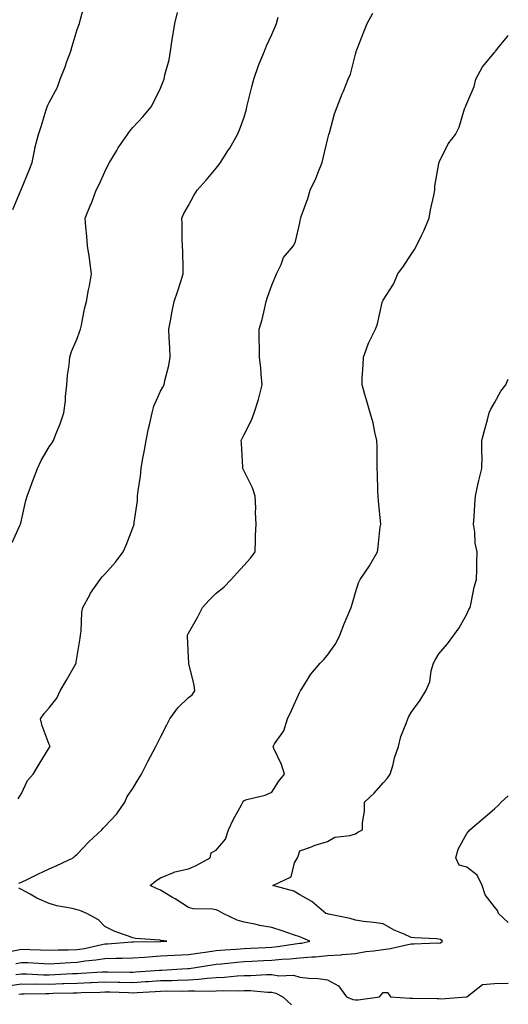
# Model space of a CAD drawing. Units: inches. Extents: x 902483 to 905123, y 7348058 to 7350698.
# Drawn here: x 904947 to 905123, y 7348569 to 7348923 of the extents above; entities that cross this region are included whole.
import ezdxf

# ---------------------------------------------------------------- set-up
doc = ezdxf.new("R2010")
doc.units = ezdxf.units.IN
doc.header["$MEASUREMENT"] = 0
doc.layers.add('Contour_90247348', color=7, linetype='Continuous', true_color=0x0eaaf1)

msp = doc.modelspace()

# ---------------------------------------------------------------- linework, layer by layer
at = {"layer": 'Contour_90247348'}
for points in [[(904945, 7348854.97, 3349), (904947.68, 7348861.55, 3349), (904947.83, 7348861.92, 3349), (904947.88, 7348862.09, 3349), (904948.05, 7348862.47, 3349), (904950.8, 7348869.17, 3349), (904951.87, 7348871.92, 3349), (904952.83, 7348876.7, 3349), (904952.87, 7348877.1, 3349), (904954.14, 7348881.92, 3349), (904955.1, 7348884.87, 3349), (904956.93, 7348890.8, 3349), (904957.29, 7348891.92, 3349), (904957.51, 7348892.46, 3349), (904958.05, 7348893.51, 3349), (904960.94, 7348899.03, 3349), (904961.94, 7348901.92, 3349), (904963.7, 7348906.27, 3349), (904964.37, 7348908.24, 3349), (904965.73, 7348911.92, 3349), (904966.28, 7348913.69, 3349), (904968.05, 7348919.67, 3349), (904968.65, 7348921.32, 3349), (904968.86, 7348921.92, 3349), (904969.13, 7348923, 3349), (904970.85, 7348929.12, 3349)], [(904944.67, 7348735.3, 3348), (904947.49, 7348741.36, 3348), (904947.74, 7348741.92, 3348), (904947.8, 7348742.17, 3348), (904948.05, 7348743.33, 3348), (904949.58, 7348750.39, 3348), (904950.13, 7348751.92, 3348), (904951.32, 7348755.19, 3348), (904952.21, 7348757.76, 3348), (904953.79, 7348761.92, 3348), (904955.18, 7348764.79, 3348), (904958.05, 7348769.63, 3348), (904958.99, 7348770.98, 3348), (904959.51, 7348771.92, 3348), (904960.39, 7348774.26, 3348), (904962, 7348777.97, 3348), (904963.26, 7348781.92, 3348), (904963.82, 7348786.15, 3348), (904963.84, 7348787.71, 3348), (904964.3, 7348791.92, 3348), (904964.54, 7348795.43, 3348), (904965.22, 7348799.09, 3348), (904965.46, 7348801.92, 3348), (904966.05, 7348803.92, 3348), (904968.05, 7348808.57, 3348), (904968.92, 7348811.05, 3348), (904969.21, 7348811.92, 3348), (904969.58, 7348813.45, 3348), (904970.72, 7348819.25, 3348), (904971.45, 7348821.92, 3348), (904972.19, 7348826.06, 3348), (904972.46, 7348827.51, 3348), (904973.24, 7348831.92, 3348), (904972.58, 7348836.45, 3348), (904972.45, 7348837.52, 3348), (904971.83, 7348841.92, 3348), (904971.51, 7348845.38, 3348), (904971.22, 7348848.75, 3348), (904970.93, 7348851.92, 3348), (904973.01, 7348856.88, 3348), (904973.04, 7348856.93, 3348), (904974.94, 7348861.92, 3348), (904976.02, 7348863.95, 3348), (904978.05, 7348868.57, 3348), (904979.11, 7348870.86, 3348), (904979.69, 7348871.92, 3348), (904982.29, 7348876.16, 3348), (904982.85, 7348877.12, 3348), (904986.13, 7348881.92, 3348), (904986.92, 7348883.05, 3348), (904988.05, 7348884.43, 3348), (904991.61, 7348888.36, 3348), (904994.68, 7348891.92, 3348), (904995.81, 7348894.16, 3348), (904998.05, 7348898.63, 3348), (904999, 7348900.97, 3348), (904999.31, 7348901.92, 3348), (904999.6, 7348903.47, 3348), (905001.1, 7348908.87, 3348), (905001.57, 7348911.92, 3348), (905002.24, 7348916.11, 3348), (905002.49, 7348917.48, 3348), (905003.18, 7348921.92, 3348), (905004.12, 7348925.85, 3348)], [(904947.15, 7348612.82, 3346), (904948.05, 7348613.08, 3346), (904950.34, 7348614.21, 3346), (904953.93, 7348616.04, 3346), (904958.05, 7348617.97, 3346), (904960.79, 7348619.18, 3346), (904966.59, 7348621.92, 3346), (904967.34, 7348622.63, 3346), (904968.05, 7348623.26, 3346), (904972.31, 7348627.66, 3346), (904976.94, 7348631.92, 3346), (904977.45, 7348632.52, 3346), (904978.05, 7348633.18, 3346), (904982.28, 7348637.69, 3346), (904985.23, 7348641.92, 3346), (904985.98, 7348643.99, 3346), (904988.05, 7348646.86, 3346), (904989.95, 7348650.02, 3346), (904991.14, 7348651.92, 3346), (904993.5, 7348656.47, 3346), (904994.46, 7348658.33, 3346), (904996.31, 7348661.92, 3346), (904996.9, 7348663.07, 3346), (904998.05, 7348665.3, 3346), (905000.29, 7348669.68, 3346), (905001.42, 7348671.92, 3346), (905004.19, 7348675.78, 3346), (905008.05, 7348679.49, 3346), (905009.44, 7348680.53, 3346), (905010.37, 7348681.92, 3346), (905010.08, 7348683.95, 3346), (905008.18, 7348691.79, 3346), (905008.16, 7348691.92, 3346), (905008.15, 7348692.02, 3346), (905008.05, 7348693.92, 3346), (905007.68, 7348701.55, 3346), (905007.68, 7348701.92, 3346), (905007.8, 7348702.17, 3346), (905008.05, 7348702.67, 3346), (905011.39, 7348708.58, 3346), (905013.13, 7348711.92, 3346), (905015.48, 7348714.49, 3346), (905018.05, 7348717.06, 3346), (905020.75, 7348719.22, 3346), (905023.43, 7348721.92, 3346), (905025.56, 7348724.41, 3346), (905028.05, 7348727.12, 3346), (905030.33, 7348729.64, 3346), (905032.03, 7348731.92, 3346), (905032.19, 7348736.06, 3346), (905032.21, 7348737.76, 3346), (905032.37, 7348741.92, 3346), (905032.2, 7348746.07, 3346), (905032.22, 7348747.75, 3346), (905032.05, 7348751.92, 3346), (905031.05, 7348754.92, 3346), (905028.05, 7348760.86, 3346), (905027.71, 7348761.58, 3346), (905027.63, 7348761.92, 3346), (905027.57, 7348762.4, 3346), (905027.14, 7348771.01, 3346), (905027, 7348771.92, 3346), (905027.36, 7348772.61, 3346), (905028.05, 7348774.13, 3346), (905030.71, 7348779.26, 3346), (905031.64, 7348781.92, 3346), (905033.25, 7348786.72, 3346), (905033.33, 7348787.2, 3346), (905034.58, 7348791.92, 3346), (905034.14, 7348795.83, 3346), (905034.06, 7348797.93, 3346), (905033.54, 7348801.92, 3346), (905033.57, 7348806.4, 3346), (905033.46, 7348807.33, 3346), (905033.47, 7348811.92, 3346), (905034.49, 7348815.48, 3346), (905035.33, 7348819.2, 3346), (905036.03, 7348821.92, 3346), (905036.45, 7348823.52, 3346), (905038.05, 7348827.78, 3346), (905039.25, 7348830.72, 3346), (905039.75, 7348831.92, 3346), (905041.34, 7348835.21, 3346), (905042.21, 7348837.76, 3346), (905045.75, 7348841.92, 3346), (905046.49, 7348843.48, 3346), (905048.05, 7348850.15, 3346), (905048.35, 7348851.62, 3346), (905048.44, 7348851.92, 3346), (905048.62, 7348852.49, 3346), (905051, 7348858.97, 3346), (905051.84, 7348861.92, 3346), (905053.84, 7348866.13, 3346), (905054.76, 7348868.63, 3346), (905056.11, 7348871.92, 3346), (905056.52, 7348873.45, 3346), (905058.05, 7348880.06, 3346), (905058.44, 7348881.53, 3346), (905058.53, 7348881.92, 3346), (905058.76, 7348882.63, 3346), (905060.51, 7348889.46, 3346), (905061.5, 7348891.92, 3346), (905063.33, 7348896.64, 3346), (905063.72, 7348897.59, 3346), (905065.45, 7348901.92, 3346), (905066.26, 7348903.71, 3346), (905068.05, 7348910.81, 3346), (905068.28, 7348911.69, 3346), (905068.35, 7348911.92, 3346), (905068.54, 7348912.41, 3346), (905071.11, 7348918.86, 3346), (905072.33, 7348921.92, 3346), (905074.37, 7348925.6, 3346)], [(904946.85, 7348643.12, 3347), (904948.05, 7348645.07, 3347), (904950.25, 7348649.72, 3347), (904952.23, 7348651.92, 3347), (904954.44, 7348655.53, 3347), (904958.05, 7348661.45, 3347), (904958.19, 7348661.78, 3347), (904958.33, 7348661.92, 3347), (904958.25, 7348662.12, 3347), (904958.05, 7348662.6, 3347), (904955.49, 7348669.36, 3347), (904954.84, 7348671.92, 3347), (904956.2, 7348673.77, 3347), (904958.05, 7348675.77, 3347), (904960.7, 7348679.27, 3347), (904961.9, 7348681.92, 3347), (904964.18, 7348685.79, 3347), (904967.19, 7348691.06, 3347), (904967.68, 7348691.92, 3347), (904967.73, 7348692.24, 3347), (904968.05, 7348694.36, 3347), (904969.1, 7348700.87, 3347), (904969.26, 7348701.92, 3347), (904969.46, 7348703.33, 3347), (904969.78, 7348710.19, 3347), (904970.1, 7348711.92, 3347), (904972.62, 7348716.49, 3347), (904972.91, 7348717.06, 3347), (904976.28, 7348721.92, 3347), (904977.05, 7348722.92, 3347), (904978.05, 7348723.92, 3347), (904981.79, 7348728.18, 3347), (904984.54, 7348731.92, 3347), (904985.65, 7348734.32, 3347), (904988.05, 7348740.49, 3347), (904988.46, 7348741.51, 3347), (904988.55, 7348741.92, 3347), (904988.57, 7348742.44, 3347), (904989.7, 7348750.27, 3347), (904989.75, 7348751.92, 3347), (904989.94, 7348753.81, 3347), (904990.82, 7348759.15, 3347), (904991.08, 7348761.92, 3347), (904991.71, 7348765.58, 3347), (904992.16, 7348767.81, 3347), (904992.81, 7348771.92, 3347), (904993.75, 7348776.22, 3347), (904994.16, 7348778.03, 3347), (904995.02, 7348781.92, 3347), (904995.65, 7348784.32, 3347), (904998.05, 7348789.63, 3347), (904998.84, 7348791.13, 3347), (904999.29, 7348791.92, 3347), (904999.6, 7348793.47, 3347), (905001.01, 7348798.96, 3347), (905001.53, 7348801.92, 3347), (905001.42, 7348805.29, 3347), (905001.09, 7348808.88, 3347), (905000.97, 7348811.92, 3347), (905001.68, 7348815.55, 3347), (905002.1, 7348817.87, 3347), (905002.92, 7348821.92, 3347), (905004.21, 7348825.76, 3347), (905005.26, 7348829.13, 3347), (905006.16, 7348831.92, 3347), (905006.11, 7348833.86, 3347), (905005.98, 7348839.85, 3347), (905005.94, 7348841.92, 3347), (905005.82, 7348844.15, 3347), (905005.85, 7348849.72, 3347), (905005.71, 7348851.92, 3347), (905006.45, 7348853.52, 3347), (905008.05, 7348856.45, 3347), (905009.95, 7348860.02, 3347), (905011.18, 7348861.92, 3347), (905014.41, 7348865.56, 3347), (905018.05, 7348869.91, 3347), (905018.93, 7348871.04, 3347), (905019.61, 7348871.92, 3347), (905022.25, 7348876.12, 3347), (905022.88, 7348877.09, 3347), (905025.65, 7348881.92, 3347), (905026.38, 7348883.59, 3347), (905028.05, 7348888.23, 3347), (905028.9, 7348891.07, 3347), (905029.08, 7348891.92, 3347), (905029.43, 7348893.3, 3347), (905030.8, 7348899.17, 3347), (905031.54, 7348901.92, 3347), (905033.22, 7348906.75, 3347), (905033.52, 7348907.39, 3347), (905035.38, 7348911.92, 3347), (905036.1, 7348913.87, 3347), (905038.05, 7348917.88, 3347), (905039.23, 7348920.74, 3347), (905039.73, 7348921.92, 3347), (905040.24, 7348924.11, 3347)], [(904946.06, 7348583.91, 3345), (904948.05, 7348584.3, 3345), (904950.34, 7348584.21, 3345), (904956.1, 7348583.87, 3345), (904958.05, 7348583.79, 3345), (904960, 7348583.87, 3345), (904965.67, 7348584.3, 3345), (904968.05, 7348584.39, 3345), (904970.96, 7348584.83, 3345), (904974.8, 7348585.17, 3345), (904978.05, 7348585.73, 3345), (904981.97, 7348585.84, 3345), (904984.18, 7348585.79, 3345), (904988.05, 7348585.89, 3345), (904992.31, 7348586.18, 3345), (904993.65, 7348586.32, 3345), (904998.05, 7348586.6, 3345), (905003, 7348586.87, 3345), (905003.1, 7348586.87, 3345), (905008.05, 7348587.13, 3345), (905012.23, 7348587.74, 3345), (905014.12, 7348587.99, 3345), (905018.05, 7348588.55, 3345), (905021.15, 7348588.82, 3345), (905025.22, 7348589.09, 3345), (905028.05, 7348589.32, 3345), (905030.52, 7348589.45, 3345), (905035.8, 7348589.67, 3345), (905038.05, 7348589.79, 3345), (905040.01, 7348589.96, 3345), (905047.24, 7348591.11, 3345), (905048.05, 7348591.19, 3345), (905048.71, 7348591.26, 3345), (905051.67, 7348591.92, 3345), (905049.17, 7348593.04, 3345), (905048.05, 7348593.42, 3345), (905045.75, 7348594.22, 3345), (905041.75, 7348595.62, 3345), (905038.05, 7348596.88, 3345), (905033.72, 7348597.59, 3345), (905031.94, 7348598.03, 3345), (905028.05, 7348598.77, 3345), (905025.62, 7348599.49, 3345), (905020.58, 7348601.92, 3345), (905018.91, 7348602.78, 3345), (905018.05, 7348603.14, 3345), (905016.58, 7348603.39, 3345), (905009.72, 7348603.59, 3345), (905008.05, 7348604.01, 3345), (905003.25, 7348607.12, 3345), (905002.31, 7348607.66, 3345), (904998.05, 7348610.21, 3345), (904996.81, 7348610.68, 3345), (904994.27, 7348611.92, 3345), (904996.39, 7348613.58, 3345), (904998.05, 7348614.65, 3345), (905002.7, 7348616.57, 3345), (905003.14, 7348616.83, 3345), (905008.05, 7348617.88, 3345), (905010.88, 7348619.09, 3345), (905015.9, 7348621.92, 3345), (905016.27, 7348623.7, 3345), (905018.05, 7348624.7, 3345), (905021.34, 7348628.63, 3345), (905022.4, 7348631.92, 3345), (905024.22, 7348635.75, 3345), (905027.07, 7348640.94, 3345), (905027.59, 7348641.92, 3345), (905027.71, 7348642.26, 3345), (905028.05, 7348642.54, 3345), (905028.99, 7348642.86, 3345), (905035.6, 7348644.37, 3345), (905038.05, 7348645.53, 3345), (905040.48, 7348649.49, 3345), (905042.61, 7348651.92, 3345), (905041.54, 7348655.41, 3345), (905038.72, 7348661.25, 3345), (905038.45, 7348661.92, 3345), (905039, 7348662.87, 3345), (905042.37, 7348667.6, 3345), (905043.65, 7348671.92, 3345), (905045.08, 7348674.89, 3345), (905048.05, 7348681.6, 3345), (905048.2, 7348681.77, 3345), (905048.29, 7348681.92, 3345), (905048.76, 7348682.63, 3345), (905051.99, 7348687.98, 3345), (905055.36, 7348691.92, 3345), (905056.73, 7348693.24, 3345), (905058.05, 7348694.73, 3345), (905060.97, 7348699, 3345), (905062.47, 7348701.92, 3345), (905063.96, 7348706.01, 3345), (905065.45, 7348709.32, 3345), (905066.53, 7348711.92, 3345), (905066.88, 7348713.09, 3345), (905068.05, 7348717.27, 3345), (905069.17, 7348720.8, 3345), (905069.72, 7348721.92, 3345), (905073.1, 7348726.87, 3345), (905073.23, 7348727.1, 3345), (905075.96, 7348731.92, 3345), (905076.27, 7348733.7, 3345), (905077, 7348740.87, 3345), (905077.16, 7348741.92, 3345), (905077.09, 7348742.88, 3345), (905076.37, 7348750.24, 3345), (905076.25, 7348751.92, 3345), (905076.14, 7348753.83, 3345), (905076.04, 7348759.91, 3345), (905075.92, 7348761.92, 3345), (905075.84, 7348764.13, 3345), (905075.87, 7348769.74, 3345), (905075.78, 7348771.92, 3345), (905075.06, 7348774.91, 3345), (905074.39, 7348778.26, 3345), (905073.39, 7348781.92, 3345), (905072.21, 7348786.08, 3345), (905071.46, 7348788.51, 3345), (905070.46, 7348791.92, 3345), (905070.52, 7348794.39, 3345), (905070.87, 7348799.1, 3345), (905070.94, 7348801.92, 3345), (905072.68, 7348806.55, 3345), (905072.84, 7348807.13, 3345), (905075.3, 7348811.92, 3345), (905076.04, 7348813.93, 3345), (905077.71, 7348821.58, 3345), (905077.81, 7348821.92, 3345), (905077.89, 7348822.08, 3345), (905078.05, 7348822.37, 3345), (905081.79, 7348828.18, 3345), (905083.32, 7348831.92, 3345), (905085.36, 7348834.61, 3345), (905088.05, 7348838.8, 3345), (905089.3, 7348840.67, 3345), (905089.96, 7348841.92, 3345), (905091.76, 7348845.63, 3345), (905092.63, 7348847.34, 3345), (905094.62, 7348851.92, 3345), (905095.1, 7348854.87, 3345), (905096.22, 7348860.09, 3345), (905096.56, 7348861.92, 3345), (905096.6, 7348863.37, 3345), (905098.05, 7348871.54, 3345), (905098.1, 7348871.87, 3345), (905098.11, 7348871.92, 3345), (905098.19, 7348872.06, 3345), (905101.36, 7348878.61, 3345), (905103.98, 7348881.92, 3345), (905105.35, 7348884.62, 3345), (905107.3, 7348891.17, 3345), (905107.59, 7348891.92, 3345), (905107.7, 7348892.27, 3345), (905108.05, 7348893.12, 3345), (905110.77, 7348899.2, 3345), (905111.38, 7348901.92, 3345), (905113.67, 7348906.3, 3345), (905118.05, 7348911.47, 3345), (905118.27, 7348911.7, 3345), (905118.42, 7348911.92, 3345), (905119.89, 7348913.76, 3345), (905122.71, 7348917.26, 3345), (905123, 7348917.64, 3345)], [(904946.02, 7348579.89, 3344), (904948.05, 7348580.14, 3344), (904949.84, 7348580.13, 3344), (904955.99, 7348579.86, 3344), (904958.05, 7348579.85, 3344), (904960.05, 7348579.92, 3344), (904966.4, 7348580.27, 3344), (904968.05, 7348580.33, 3344), (904969.56, 7348580.41, 3344), (904977.03, 7348580.9, 3344), (904978.05, 7348580.95, 3344), (904979.05, 7348580.92, 3344), (904986.94, 7348580.81, 3344), (904988.05, 7348580.79, 3344), (904989.12, 7348580.85, 3344), (904997.61, 7348581.48, 3344), (904998.05, 7348581.51, 3344), (904998.46, 7348581.51, 3344), (905005.63, 7348581.92, 3344), (905007.88, 7348582.09, 3344), (905008.05, 7348582.1, 3344), (905008.26, 7348582.13, 3344), (905016.57, 7348583.4, 3344), (905018.05, 7348583.61, 3344), (905019.91, 7348583.78, 3344), (905025.6, 7348584.37, 3344), (905028.05, 7348584.58, 3344), (905030.85, 7348584.72, 3344), (905034.99, 7348584.98, 3344), (905038.05, 7348585.14, 3344), (905041.58, 7348585.45, 3344), (905044.45, 7348585.52, 3344), (905048.05, 7348585.88, 3344), (905052.41, 7348586.28, 3344), (905053.72, 7348586.25, 3344), (905058.05, 7348586.76, 3344), (905062.94, 7348587.03, 3344), (905063.24, 7348587.11, 3344), (905068.05, 7348587.51, 3344), (905071.8, 7348588.17, 3344), (905074.52, 7348588.39, 3344), (905078.05, 7348588.92, 3344), (905080.66, 7348589.31, 3344), (905086.91, 7348590.78, 3344), (905088.05, 7348590.97, 3344), (905089.03, 7348590.94, 3344), (905097.41, 7348591.28, 3344), (905098.05, 7348591.25, 3344), (905098.59, 7348591.38, 3344), (905099.4, 7348591.92, 3344), (905098.63, 7348592.5, 3344), (905098.05, 7348592.67, 3344), (905097.22, 7348592.75, 3344), (905089.28, 7348593.15, 3344), (905088.05, 7348593.26, 3344), (905085.56, 7348594.41, 3344), (905081.97, 7348595.84, 3344), (905078.05, 7348598.14, 3344), (905074.72, 7348598.59, 3344), (905070.94, 7348599.03, 3344), (905068.05, 7348599.42, 3344), (905066.22, 7348600.09, 3344), (905058.35, 7348601.62, 3344), (905058.05, 7348601.71, 3344), (905057.9, 7348601.77, 3344), (905057.37, 7348601.92, 3344), (905052.37, 7348606.24, 3344), (905048.05, 7348608.57, 3344), (905045.98, 7348609.85, 3344), (905038.42, 7348611.92, 3344), (905044.92, 7348615.05, 3344), (905046.2, 7348620.07, 3344), (905047.19, 7348621.92, 3344), (905047.43, 7348622.54, 3344), (905048.05, 7348624.43, 3344), (905051.89, 7348625.76, 3344), (905053.56, 7348626.41, 3344), (905058.05, 7348627.78, 3344), (905060.68, 7348629.29, 3344), (905066.04, 7348629.91, 3344), (905068.05, 7348630.54, 3344), (905068.88, 7348631.09, 3344), (905070.56, 7348631.92, 3344), (905070.57, 7348634.44, 3344), (905071.34, 7348638.63, 3344), (905071.34, 7348641.92, 3344), (905074.82, 7348645.15, 3344), (905078.05, 7348648.9, 3344), (905079.51, 7348650.46, 3344), (905080.6, 7348651.92, 3344), (905081.62, 7348655.49, 3344), (905082.12, 7348657.85, 3344), (905083.52, 7348661.92, 3344), (905084.42, 7348665.55, 3344), (905086.28, 7348670.15, 3344), (905086.85, 7348671.92, 3344), (905087.29, 7348672.68, 3344), (905088.05, 7348674.13, 3344), (905091.34, 7348678.63, 3344), (905093.37, 7348681.92, 3344), (905094.75, 7348685.22, 3344), (905095.31, 7348689.18, 3344), (905096.08, 7348691.92, 3344), (905096.83, 7348693.14, 3344), (905098.05, 7348695.25, 3344), (905101.12, 7348698.85, 3344), (905103.39, 7348701.92, 3344), (905105.34, 7348704.63, 3344), (905108.05, 7348709.51, 3344), (905108.85, 7348711.12, 3344), (905109.26, 7348711.92, 3344), (905109.66, 7348713.53, 3344), (905110.78, 7348719.19, 3344), (905111.58, 7348721.92, 3344), (905111.73, 7348725.6, 3344), (905111.64, 7348728.33, 3344), (905111.83, 7348731.92, 3344), (905111.12, 7348734.99, 3344), (905110.98, 7348738.99, 3344), (905110.5, 7348741.92, 3344), (905110.68, 7348744.55, 3344), (905111, 7348748.97, 3344), (905111.2, 7348751.92, 3344), (905112.1, 7348755.97, 3344), (905112.37, 7348757.6, 3344), (905113.45, 7348761.92, 3344), (905113.57, 7348766.4, 3344), (905113.45, 7348767.32, 3344), (905113.54, 7348771.92, 3344), (905114.41, 7348775.56, 3344), (905115.48, 7348779.35, 3344), (905116.14, 7348781.92, 3344), (905116.73, 7348783.24, 3344), (905118.05, 7348785.48, 3344), (905120.33, 7348789.64, 3344), (905122.13, 7348791.92, 3344), (905123, 7348793.99, 3344)], [(905123, 7348598.65, 3343), (905119.5, 7348601.92, 3343), (905119.13, 7348603, 3343), (905118.05, 7348604.22, 3343), (905114.74, 7348608.61, 3343), (905113.65, 7348611.92, 3343), (905111.8, 7348615.67, 3343), (905108.05, 7348618.47, 3343), (905105.4, 7348619.27, 3343), (905104.16, 7348621.92, 3343), (905105.01, 7348624.96, 3343), (905108.05, 7348630.69, 3343), (905108.67, 7348631.3, 3343), (905109.16, 7348631.92, 3343), (905113.96, 7348636.01, 3343), (905118.05, 7348639.5, 3343), (905119.32, 7348640.65, 3343), (905120.48, 7348641.92, 3343), (905123, 7348644.12, 3343)], [(904944.42, 7348588.29, 3346), (904948.05, 7348588.99, 3346), (904951.1, 7348588.87, 3346), (904954.92, 7348588.79, 3346), (904958.05, 7348588.66, 3346), (904961.18, 7348588.79, 3346), (904964.92, 7348588.79, 3346), (904968.05, 7348588.9, 3346), (904970.68, 7348589.29, 3346), (904976.88, 7348590.75, 3346), (904978.05, 7348590.95, 3346), (904978.99, 7348590.98, 3346), (904987.76, 7348591.63, 3346), (904988.05, 7348591.64, 3346), (904988.32, 7348591.65, 3346), (904997.97, 7348591.84, 3346), (904998.05, 7348591.85, 3346), (904998.12, 7348591.85, 3346), (905000.29, 7348591.92, 3346), (904998.24, 7348592.11, 3346), (904998.05, 7348592.17, 3346), (904997.74, 7348592.23, 3346), (904988.98, 7348592.85, 3346), (904988.05, 7348593.07, 3346), (904986.1, 7348593.87, 3346), (904981.58, 7348595.45, 3346), (904978.05, 7348597.2, 3346), (904975.76, 7348599.63, 3346), (904971.58, 7348601.92, 3346), (904969.06, 7348602.93, 3346), (904968.05, 7348603.23, 3346), (904966.29, 7348603.68, 3346), (904960.77, 7348604.64, 3346), (904958.05, 7348605.51, 3346), (904953.53, 7348607.4, 3346), (904951.2, 7348608.77, 3346), (904948.05, 7348610.44, 3346), (904947.09, 7348610.96, 3346)], [(904943.94, 7348576.03, 3343), (904948.05, 7348576.54, 3343), (904952.63, 7348576.5, 3343), (904953.45, 7348576.52, 3343), (904958.05, 7348576.49, 3343), (904962.78, 7348576.65, 3343), (904963.31, 7348576.66, 3343), (904968.05, 7348576.84, 3343), (904972.89, 7348577.08, 3343), (904973.23, 7348577.1, 3343), (904978.05, 7348577.34, 3343), (904982.75, 7348577.22, 3343), (904983.34, 7348577.21, 3343), (904988.05, 7348577.09, 3343), (904992.6, 7348577.37, 3343), (904993.58, 7348577.45, 3343), (904998.05, 7348577.74, 3343), (905002.14, 7348577.83, 3343), (905004.07, 7348577.94, 3343), (905008.05, 7348578.03, 3343), (905011.76, 7348578.21, 3343), (905014.74, 7348578.61, 3343), (905018.05, 7348578.8, 3343), (905021.03, 7348578.94, 3343), (905025.56, 7348579.43, 3343), (905028.05, 7348579.56, 3343), (905030.44, 7348579.53, 3343), (905036.1, 7348579.97, 3343), (905038.05, 7348579.95, 3343), (905040.48, 7348579.49, 3343), (905045.85, 7348579.72, 3343), (905048.05, 7348578.98, 3343), (905051.35, 7348578.62, 3343), (905054.62, 7348578.49, 3343), (905058.05, 7348578.06, 3343), (905062.02, 7348575.89, 3343), (905064.9, 7348571.92, 3343), (905067.09, 7348570.96, 3343), (905068.05, 7348570.8, 3343), (905069.1, 7348570.87, 3343), (905076.76, 7348571.92, 3343), (905077.36, 7348572.61, 3343), (905078.05, 7348573.52, 3343), (905079.56, 7348573.43, 3343), (905080.67, 7348571.92, 3343), (905087.58, 7348571.45, 3343), (905088.05, 7348571.44, 3343), (905088.53, 7348571.44, 3343), (905097.38, 7348571.25, 3343), (905098.05, 7348571.25, 3343), (905098.73, 7348571.24, 3343), (905108.03, 7348571.9, 3343), (905108.05, 7348571.9, 3343), (905108.07, 7348571.9, 3343), (905108.15, 7348571.92, 3343), (905113.68, 7348576.29, 3343), (905118.05, 7348576.68, 3343), (905122.89, 7348576.76, 3343), (905123, 7348576.79, 3343)], [(904947.15, 7348572.82, 3342), (904948.05, 7348572.93, 3342), (904949.06, 7348572.93, 3342), (904956.84, 7348573.13, 3342), (904958.05, 7348573.12, 3342), (904959.3, 7348573.17, 3342), (904966.68, 7348573.29, 3342), (904968.05, 7348573.34, 3342), (904969.54, 7348573.41, 3342), (904976.33, 7348573.64, 3342), (904978.05, 7348573.73, 3342), (904979.81, 7348573.68, 3342), (904986.54, 7348573.43, 3342), (904988.05, 7348573.39, 3342), (904989.62, 7348573.49, 3342), (904996.13, 7348573.84, 3342), (904998.05, 7348573.96, 3342), (905000.14, 7348574.01, 3342), (905006.01, 7348573.96, 3342), (905008.05, 7348574.01, 3342), (905010.24, 7348574.11, 3342), (905016.04, 7348573.93, 3342), (905018.05, 7348574.04, 3342), (905020.28, 7348574.15, 3342), (905025.88, 7348574.09, 3342), (905028.05, 7348574.2, 3342), (905030.31, 7348574.18, 3342), (905036.42, 7348573.55, 3342), (905038.05, 7348573.53, 3342), (905039.4, 7348573.27, 3342), (905041.97, 7348571.92, 3342), (905045.11, 7348568.98, 3342)]]:
    msp.add_polyline3d(points, dxfattribs=at)

doc.saveas('drawing.dxf')
